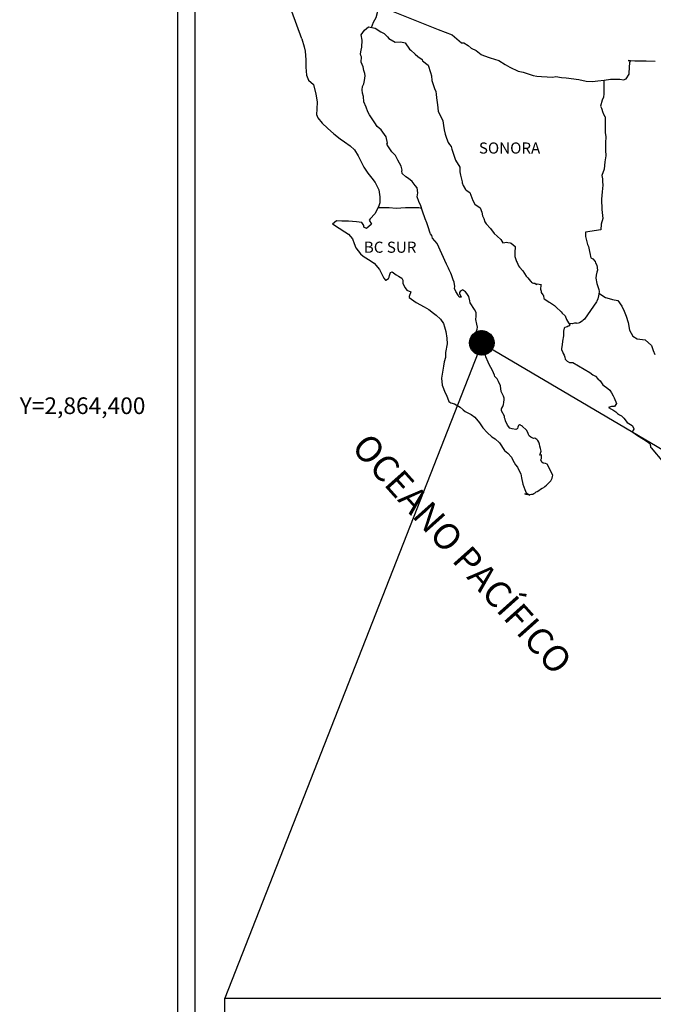
# Model space of a CAD drawing. Extents: x 465773 to 468173, y 2862846 to 2864646.
# Drawn here: x 467716 to 467852, y 2864271 to 2864484 of the extents above; entities that cross this region are included whole.
import ezdxf
from ezdxf.enums import TextEntityAlignment as Align

# ---------------------------------------------------------------- set-up
doc = ezdxf.new("R2010")
doc.units = 0
doc.header["$LTSCALE"] = 40
doc.layers.add('CVL_RET_TX', color=2, linetype='Continuous')
doc.layers.add('Lomo', color=7, linetype='Continuous')
doc.styles.add('MONOTXT4', font='monotxt4.shx')
doc.styles.add('ROMANS', font='romans.shx', dxfattribs={"height": 2})
picture_1 = doc.add_image_def('image1.jpg', size_in_pixel=(1183, 682))

msp = doc.modelspace()

# ---------------------------------------------------------------- hatches: boundary and pattern name
at = {"layer": 'Lomo'}
h = msp.add_hatch(dxfattribs=at)
h.set_pattern_fill('ANSI31', scale=0.8, style=0)
h.set_pattern_definition([(45, (86643.52333, 1035404.46421), (-0.0707106781187, 0.0707106781187), [])])
edge = h.paths.add_edge_path()
edge.add_arc((467815.29, 2864413.77), 2.65, 0, 360)

# ---------------------------------------------------------------- linework, layer by layer
at = {"layer": 'Lomo', "color": 7}
for p, q in [((467749.64, 2862941.85, -11.67), (467749.64, 2864539.48, -11.67)), ((467753.44, 2864104.9, -11.67), (467753.44, 2864521.5, -11.67))]:
    msp.add_line(p, q, dxfattribs=at)
at = {"layer": 'Lomo', "color": 5, "linetype": 'Continuous'}
for p, q in [((467790, 2864481.27, -11.67), (467790.83, 2864482.01, -11.67)), ((467790.83, 2864482.01, -11.67), (467792.25, 2864481.72, -11.67)), ((467792.25, 2864481.72, -11.67), (467793.48, 2864480.93, -11.67)), ((467776.47, 2864479.38, -11.67), (467776.97, 2864477.66, -11.67)), ((467789.22, 2864480.24, -11.67), (467790, 2864481.27, -11.67)), ((467789.46, 2864479.15, -11.67), (467789.22, 2864480.24, -11.67)), ((467793.48, 2864480.93, -11.67), (467794.21, 2864480.54, -11.67)), ((467794.21, 2864480.54, -11.67), (467794.95, 2864479.85, -11.67)), ((467794.95, 2864479.85, -11.67), (467795.24, 2864479.51, -11.67)), ((467795.24, 2864479.51, -11.67), (467796.57, 2864478.71, -11.67)), ((467776.97, 2864477.66, -11.67), (467777.17, 2864476.72, -11.67)), ((467789.22, 2864476.98, -11.67), (467789.42, 2864477.62, -11.67)), ((467789.42, 2864477.62, -11.67), (467789.46, 2864479.15, -11.67)), ((467796.57, 2864478.71, -11.67), (467797.79, 2864478.77, -11.67)), ((467797.79, 2864478.77, -11.67), (467798.77, 2864478.52, -11.67)), ((467798.77, 2864478.52, -11.67), (467799.7, 2864477.19, -11.67)), ((467799.7, 2864477.19, -11.67), (467799.95, 2864476.94, -11.67)), ((467777.17, 2864476.72, -11.67), (467777.27, 2864474.85, -11.67)), ((467789.12, 2864476.19, -11.67), (467789.22, 2864476.98, -11.67)), ((467789.17, 2864475.8, -11.67), (467789.12, 2864476.19, -11.67)), ((467789.32, 2864475.5, -11.67), (467789.17, 2864475.8, -11.67)), ((467789.27, 2864474.36, -11.67), (467789.32, 2864475.5, -11.67)), ((467789.32, 2864475.5, -11.67), (467789.32, 2864475.5, -11.67)), ((467799.95, 2864476.94, -11.67), (467800.93, 2864476.1, -11.67)), ((467800.93, 2864476.1, -11.67), (467801.47, 2864475.56, -11.67)), ((467801.47, 2864475.56, -11.67), (467802.4, 2864474.92, -11.67)), ((467777.27, 2864474.85, -11.67), (467777.27, 2864473.27, -11.67)), ((467777.27, 2864473.27, -11.67), (467777.47, 2864471.54, -11.67)), ((467789.71, 2864473.33, -11.67), (467789.27, 2864474.36, -11.67)), ((467789.81, 2864472.58, -11.67), (467789.71, 2864473.33, -11.67)), ((467802.4, 2864474.92, -11.67), (467802.5, 2864474.67, -11.67)), ((467802.5, 2864474.67, -11.67), (467803.72, 2864473.69, -11.67)), ((467803.72, 2864473.69, -11.67), (467804.22, 2864472.16, -11.67)), ((467777.47, 2864471.54, -11.67), (467777.91, 2864470.5, -11.67)), ((467790.06, 2864471.9, -11.67), (467789.81, 2864472.58, -11.67)), ((467789.96, 2864470.41, -11.67), (467790.11, 2864471.4, -11.67)), ((467790.11, 2864471.4, -11.67), (467790.06, 2864471.9, -11.67)), ((467804.22, 2864472.16, -11.67), (467804.42, 2864471.41, -11.67)), ((467804.42, 2864471.41, -11.67), (467804.52, 2864470.38, -11.67)), ((467777.91, 2864470.5, -11.67), (467778.99, 2864469.51, -11.67)), ((467778.99, 2864469.51, -11.67), (467779.43, 2864467.44, -11.67)), ((467789.48, 2864468.39, -11.67), (467789.57, 2864469.13, -11.67)), ((467789.57, 2864469.13, -11.67), (467789.77, 2864469.53, -11.67)), ((467789.77, 2864469.53, -11.67), (467789.82, 2864469.67, -11.67)), ((467789.82, 2864469.67, -11.67), (467789.96, 2864470.41, -11.67)), ((467804.52, 2864470.38, -11.67), (467805.1, 2864468.71, -11.67)), ((467805.1, 2864468.71, -11.67), (467805.35, 2864468.06, -11.67)), ((467779.43, 2864467.44, -11.67), (467779.73, 2864465.82, -11.67)), ((467789.53, 2864467.7, -11.67), (467789.48, 2864468.39, -11.67)), ((467789.77, 2864466.97, -11.67), (467789.53, 2864467.7, -11.67)), ((467789.82, 2864465.78, -11.67), (467789.77, 2864466.97, -11.67)), ((467805.35, 2864468.06, -11.67), (467805.44, 2864467.47, -11.67)), ((467805.44, 2864467.47, -11.67), (467805.55, 2864466.68, -11.67)), ((467805.55, 2864466.68, -11.67), (467805.75, 2864465.15, -11.67)), ((467779.73, 2864465.82, -11.67), (467779.68, 2864464.24, -11.67)), ((467790.31, 2864464.64, -11.67), (467789.82, 2864465.78, -11.67)), ((467790.66, 2864463.65, -11.67), (467790.31, 2864464.64, -11.67)), ((467805.75, 2864465.15, -11.67), (467805.89, 2864463.77, -11.67)), ((467779.68, 2864464.24, -11.67), (467779.63, 2864463.1, -11.67)), ((467779.63, 2864463.1, -11.67), (467779.88, 2864462.36, -11.67)), ((467779.88, 2864462.36, -11.67), (467780.86, 2864461.18, -11.67)), ((467791.05, 2864462.97, -11.67), (467790.66, 2864463.65, -11.67)), ((467792.18, 2864461.29, -11.67), (467791.05, 2864462.97, -11.67)), ((467805.89, 2864463.77, -11.67), (467806.24, 2864462.98, -11.67)), ((467806.24, 2864462.98, -11.67), (467806.53, 2864462.49, -11.67)), ((467806.53, 2864462.49, -11.67), (467806.88, 2864461.7, -11.67)), ((467780.86, 2864461.18, -11.67), (467781.99, 2864460.09, -11.67)), ((467792.67, 2864460.45, -11.67), (467792.18, 2864461.29, -11.67)), ((467793.6, 2864459.76, -11.67), (467792.67, 2864460.45, -11.67)), ((467806.88, 2864461.7, -11.67), (467807.03, 2864460.66, -11.67)), ((467807.03, 2864460.66, -11.67), (467807.18, 2864459.78, -11.67)), ((467781.99, 2864460.09, -11.67), (467783.32, 2864458.86, -11.67)), ((467783.32, 2864458.86, -11.67), (467784.69, 2864457.83, -11.67)), ((467794.64, 2864458.23, -11.67), (467793.6, 2864459.76, -11.67)), ((467794.93, 2864456.85, -11.67), (467794.64, 2864458.23, -11.67)), ((467807.18, 2864459.78, -11.67), (467807.37, 2864458.79, -11.67)), ((467807.37, 2864458.79, -11.67), (467807.67, 2864457.95, -11.67)), ((467784.69, 2864457.83, -11.67), (467785.67, 2864457.19, -11.67)), ((467785.67, 2864457.19, -11.67), (467786.9, 2864456.3, -11.67)), ((467786.9, 2864456.3, -11.67), (467787.78, 2864455.41, -11.67)), ((467794.78, 2864456.7, -11.67), (467794.93, 2864456.85, -11.67)), ((467795.13, 2864456.06, -11.67), (467794.78, 2864456.7, -11.67)), ((467795.87, 2864455.02, -11.67), (467795.13, 2864456.06, -11.67)), ((467807.67, 2864457.95, -11.67), (467808.06, 2864457.01, -11.67)), ((467808.06, 2864457.01, -11.67), (467808.31, 2864456.57, -11.67)), ((467808.31, 2864456.57, -11.67), (467808.65, 2864456.13, -11.67)), ((467808.65, 2864456.13, -11.67), (467808.85, 2864455.58, -11.67)), ((467787.78, 2864455.41, -11.67), (467788.62, 2864454.13, -11.67)), ((467788.62, 2864454.13, -11.67), (467789.11, 2864453.14, -11.67)), ((467796.65, 2864454.24, -11.67), (467795.87, 2864455.02, -11.67)), ((467797.19, 2864453.2, -11.67), (467796.65, 2864454.24, -11.67)), ((467808.85, 2864455.58, -11.67), (467809.14, 2864454.74, -11.67)), ((467809.14, 2864454.74, -11.67), (467809.34, 2864454.1, -11.67)), ((467809.34, 2864454.1, -11.67), (467809.59, 2864453.22, -11.67)), ((467789.11, 2864453.14, -11.67), (467789.8, 2864451.71, -11.67)), ((467789.8, 2864451.71, -11.67), (467790.68, 2864450.43, -11.67)), ((467797.88, 2864451.92, -11.67), (467797.19, 2864453.2, -11.67)), ((467798.07, 2864451.03, -11.67), (467797.88, 2864451.92, -11.67)), ((467809.59, 2864453.22, -11.67), (467810.57, 2864451.73, -11.67)), ((467810.57, 2864451.73, -11.67), (467810.57, 2864450.7, -11.67)), ((467790.68, 2864450.43, -11.67), (467791.56, 2864449.3, -11.67)), ((467798.03, 2864450.88, -11.67), (467798.07, 2864451.03, -11.67)), ((467798.08, 2864450.34, -11.67), (467798.03, 2864450.88, -11.67)), ((467798.91, 2864449.6, -11.67), (467798.08, 2864450.34, -11.67)), ((467799.5, 2864449.25, -11.67), (467798.91, 2864449.6, -11.67)), ((467810.57, 2864450.7, -11.67), (467810.67, 2864450, -11.67)), ((467810.67, 2864450, -11.67), (467811.06, 2864448.53, -11.67)), ((467791.56, 2864449.3, -11.67), (467792.3, 2864448.36, -11.67)), ((467792.3, 2864448.36, -11.67), (467793.03, 2864446.78, -11.67)), ((467800.24, 2864448.57, -11.67), (467799.5, 2864449.25, -11.67)), ((467800.92, 2864447.77, -11.67), (467800.24, 2864448.57, -11.67)), ((467801.32, 2864447.24, -11.67), (467800.92, 2864447.77, -11.67)), ((467811.06, 2864448.53, -11.67), (467811.06, 2864448.33, -11.67)), ((467811.06, 2864448.33, -11.67), (467811.26, 2864447.74, -11.67)), ((467811.26, 2864447.74, -11.67), (467811.8, 2864446.9, -11.67)), ((467793.03, 2864446.78, -11.67), (467793.28, 2864445.3, -11.67)), ((467793.28, 2864445.3, -11.67), (467793.29, 2864443.97, -11.67)), ((467801.46, 2864446.15, -11.67), (467801.32, 2864447.24, -11.67)), ((467801.37, 2864445.26, -11.67), (467801.46, 2864446.15, -11.67)), ((467801.71, 2864444.27, -11.67), (467801.37, 2864445.26, -11.67)), ((467811.8, 2864446.9, -11.67), (467811.9, 2864446.75, -11.67)), ((467811.9, 2864446.75, -11.67), (467812.69, 2864446.26, -11.67)), ((467812.69, 2864446.26, -11.67), (467813.33, 2864444.53, -11.67)), ((467793.09, 2864443.32, -11.67), (467792.7, 2864442.59, -11.67)), ((467793.29, 2864443.97, -11.67), (467793.09, 2864443.32, -11.67)), ((467802.15, 2864443.34, -11.67), (467801.71, 2864444.27, -11.67)), ((467802.5, 2864442.2, -11.67), (467802.15, 2864443.34, -11.67)), ((467813.33, 2864444.53, -11.67), (467813.76, 2864443.74, -11.67)), ((467813.76, 2864443.74, -11.67), (467814.95, 2864442.91, -11.67)), ((467792.21, 2864441.65, -11.67), (467791.18, 2864440.51, -11.67)), ((467792.7, 2864442.59, -11.67), (467792.21, 2864441.65, -11.67)), ((467803.09, 2864440.52, -11.67), (467802.5, 2864442.2, -11.67)), ((467814.95, 2864442.91, -11.67), (467815.29, 2864441.97, -11.67)), ((467815.29, 2864441.97, -11.67), (467815.44, 2864441.17, -11.67)), ((467815.44, 2864441.17, -11.67), (467815.73, 2864440.64, -11.67)), ((467783.93, 2864440.11, -11.67), (467783.05, 2864439.42, -11.67)), ((467783.05, 2864439.42, -11.67), (467783.3, 2864439.32, -11.67)), ((467783.3, 2864439.32, -11.67), (467784.47, 2864438.53, -11.67)), ((467785.06, 2864440.01, -11.67), (467783.93, 2864440.11, -11.67)), ((467786.48, 2864440.07, -11.67), (467785.06, 2864440.01, -11.67)), ((467788.25, 2864439.87, -11.67), (467786.48, 2864440.07, -11.67)), ((467789.37, 2864439.77, -11.67), (467788.25, 2864439.87, -11.67)), ((467789.81, 2864439.13, -11.67), (467789.37, 2864439.77, -11.67)), ((467789.86, 2864438.73, -11.67), (467789.81, 2864439.13, -11.67)), ((467791.48, 2864439.43, -11.67), (467790.41, 2864438.44, -11.67)), ((467791.18, 2864440.51, -11.67), (467790.99, 2864440.27, -11.67)), ((467790.99, 2864440.27, -11.67), (467791.48, 2864439.43, -11.67)), ((467803.44, 2864439.69, -11.67), (467803.09, 2864440.52, -11.67)), ((467803.73, 2864438.85, -11.67), (467803.44, 2864439.69, -11.67)), ((467804.17, 2864437.46, -11.67), (467803.73, 2864438.85, -11.67)), ((467815.73, 2864440.64, -11.67), (467815.97, 2864439.9, -11.67)), ((467815.97, 2864439.9, -11.67), (467816.22, 2864439.5, -11.67)), ((467816.22, 2864439.5, -11.67), (467817.16, 2864438.47, -11.67)), ((467784.47, 2864438.53, -11.67), (467785.7, 2864437.74, -11.67)), ((467785.7, 2864437.74, -11.67), (467786.53, 2864437.25, -11.67)), ((467786.53, 2864437.25, -11.67), (467787.37, 2864436.26, -11.67)), ((467790.41, 2864438.44, -11.67), (467789.86, 2864438.73, -11.67)), ((467804.22, 2864437.32, -11.67), (467804.17, 2864437.46, -11.67)), ((467804.52, 2864436.97, -11.67), (467804.22, 2864437.32, -11.67)), ((467804.67, 2864436.38, -11.67), (467804.52, 2864436.97, -11.67)), ((467817.16, 2864438.47, -11.67), (467817.94, 2864437.38, -11.67)), ((467817.94, 2864437.38, -11.67), (467818.58, 2864436.79, -11.67)), ((467818.58, 2864436.79, -11.67), (467819.42, 2864436.05, -11.67)), ((467787.37, 2864436.26, -11.67), (467787.76, 2864435.23, -11.67)), ((467787.76, 2864435.23, -11.67), (467788.11, 2864434.29, -11.67)), ((467805.69, 2864435.25, -11.67), (467804.67, 2864436.38, -11.67)), ((467807.71, 2864430.76, -11.67), (467805.69, 2864435.25, -11.67)), ((467819.42, 2864436.05, -11.67), (467819.81, 2864435.36, -11.67)), ((467819.81, 2864435.36, -11.67), (467820.25, 2864435.46, -11.67)), ((467820.25, 2864435.46, -11.67), (467820.54, 2864435.51, -11.67)), ((467820.54, 2864435.51, -11.67), (467820.89, 2864435.46, -11.67)), ((467820.89, 2864435.46, -11.67), (467821.42, 2864435.36, -11.67)), ((467821.42, 2864435.36, -11.67), (467821.67, 2864435.31, -11.67)), ((467821.67, 2864435.31, -11.67), (467822.5, 2864434.58, -11.67)), ((467788.11, 2864434.29, -11.67), (467789.09, 2864432.96, -11.67)), ((467789.09, 2864432.96, -11.67), (467789.67, 2864432.51, -11.67)), ((467789.67, 2864432.51, -11.67), (467790.8, 2864431.78, -11.67)), ((467822.5, 2864434.58, -11.67), (467822.45, 2864433.24, -11.67)), ((467822.45, 2864433.24, -11.67), (467822.45, 2864432.45, -11.67)), ((467790.8, 2864431.78, -11.67), (467792.08, 2864430.94, -11.67)), ((467792.08, 2864430.94, -11.67), (467793.21, 2864429.61, -11.67)), ((467807.86, 2864430.31, -11.67), (467807.71, 2864430.76, -11.67)), ((467822.45, 2864432.45, -11.67), (467822.8, 2864431.36, -11.67)), ((467822.8, 2864431.36, -11.67), (467822.95, 2864431.11, -11.67)), ((467822.95, 2864431.11, -11.67), (467823.25, 2864430.43, -11.67)), ((467823.25, 2864430.43, -11.67), (467823.44, 2864430.08, -11.67)), ((467793.21, 2864429.61, -11.67), (467793.8, 2864428.47, -11.67)), ((467793.8, 2864428.47, -11.67), (467794.14, 2864427.73, -11.67)), ((467795.27, 2864427.94, -11.67), (467795.36, 2864428.33, -11.67)), ((467795.36, 2864428.33, -11.67), (467795.56, 2864428.97, -11.67)), ((467795.56, 2864428.97, -11.67), (467795.96, 2864429.12, -11.67)), ((467795.96, 2864429.12, -11.67), (467796.79, 2864428.48, -11.67)), ((467796.79, 2864428.48, -11.67), (467797.28, 2864428.18, -11.67)), ((467808.11, 2864429.92, -11.67), (467807.86, 2864430.31, -11.67)), ((467808.25, 2864429.53, -11.67), (467808.11, 2864429.92, -11.67)), ((467808.6, 2864428.84, -11.67), (467808.25, 2864429.53, -11.67)), ((467808.74, 2864428.49, -11.67), (467808.6, 2864428.84, -11.67)), ((467809.13, 2864427.4, -11.67), (467808.74, 2864428.49, -11.67)), ((467823.44, 2864430.08, -11.67), (467824.17, 2864429.29, -11.67)), ((467824.17, 2864429.29, -11.67), (467824.91, 2864428.16, -11.67)), ((467794.14, 2864427.73, -11.67), (467794.48, 2864427.29, -11.67)), ((467794.48, 2864427.29, -11.67), (467794.54, 2864427.29, -11.67)), ((467794.54, 2864427.29, -11.67), (467795.12, 2864427.69, -11.67)), ((467795.12, 2864427.69, -11.67), (467795.27, 2864427.94, -11.67)), ((467797.28, 2864428.18, -11.67), (467798.01, 2864427.74, -11.67)), ((467798.01, 2864427.74, -11.67), (467798.26, 2864427.34, -11.67)), ((467798.26, 2864427.34, -11.67), (467798.26, 2864426.56, -11.67)), ((467798.26, 2864426.56, -11.67), (467798.75, 2864425.62, -11.67)), ((467809.34, 2864426.86, -11.67), (467809.13, 2864427.4, -11.67)), ((467809.48, 2864425.97, -11.67), (467809.34, 2864426.86, -11.67)), ((467824.91, 2864428.16, -11.67), (467825.21, 2864427.81, -11.67)), ((467825.21, 2864427.81, -11.67), (467825.8, 2864427.12, -11.67)), ((467825.8, 2864427.12, -11.67), (467825.94, 2864427.03, -11.67)), ((467825.94, 2864427.03, -11.67), (467825.94, 2864426.97, -11.67)), ((467825.94, 2864426.97, -11.67), (467826.04, 2864426.88, -11.67)), ((467826.04, 2864426.88, -11.67), (467826.28, 2864426.73, -11.67)), ((467826.28, 2864426.73, -11.67), (467826.43, 2864426.68, -11.67)), ((467826.43, 2864426.68, -11.67), (467826.73, 2864426.63, -11.67)), ((467826.73, 2864426.63, -11.67), (467827.02, 2864426.44, -11.67)), ((467827.07, 2864426.44, -11.67), (467827.02, 2864426.34, -11.67)), ((467827.02, 2864426.44, -11.67), (467827.07, 2864426.44, -11.67)), ((467827.02, 2864426.34, -11.67), (467827.07, 2864426.38, -11.67)), ((467827.07, 2864426.38, -11.67), (467827.22, 2864426.54, -11.67)), ((467827.22, 2864426.54, -11.67), (467828.15, 2864426.38, -11.67)), ((467828.05, 2864426.19, -11.67), (467828, 2864425.35, -11.67)), ((467828.15, 2864426.38, -11.67), (467828.05, 2864426.19, -11.67)), ((467798.75, 2864425.62, -11.67), (467799.14, 2864425.13, -11.67)), ((467799.14, 2864425.13, -11.67), (467799.97, 2864424.78, -11.67)), ((467799.97, 2864424.78, -11.67), (467799.58, 2864423.79, -11.67)), ((467809.43, 2864425.48, -11.67), (467809.48, 2864425.97, -11.67)), ((467809.68, 2864424.84, -11.67), (467809.43, 2864425.48, -11.67)), ((467810.22, 2864424.05, -11.67), (467809.68, 2864424.84, -11.67)), ((467810.32, 2864423.76, -11.67), (467810.22, 2864424.05, -11.67)), ((467810.66, 2864424.88, -11.67), (467810.46, 2864424.64, -11.67)), ((467810.46, 2864424.64, -11.67), (467810.46, 2864424.44, -11.67)), ((467810.46, 2864424.44, -11.67), (467810.81, 2864423.66, -11.67)), ((467810.81, 2864424.99, -11.67), (467810.66, 2864424.88, -11.67)), ((467810.9, 2864425.09, -11.67), (467810.81, 2864424.99, -11.67)), ((467811.05, 2864425.13, -11.67), (467810.9, 2864425.09, -11.67)), ((467811.15, 2864425.19, -11.67), (467811.05, 2864425.13, -11.67)), ((467811.79, 2864424.79, -11.67), (467811.15, 2864425.19, -11.67)), ((467812.03, 2864424.45, -11.67), (467811.79, 2864424.79, -11.67)), ((467812.47, 2864423.8, -11.67), (467812.03, 2864424.45, -11.67)), ((467828, 2864425.35, -11.67), (467828.1, 2864424.91, -11.67)), ((467828.1, 2864424.91, -11.67), (467828.15, 2864424.61, -11.67)), ((467828.15, 2864424.61, -11.67), (467828.49, 2864424.17, -11.67)), ((467828.15, 2864424.61, -11.67), (467828.15, 2864424.61, -11.67)), ((467828.49, 2864424.17, -11.67), (467828.54, 2864424.12, -11.67)), ((467828.54, 2864424.12, -11.67), (467828.6, 2864423.92, -11.67)), ((467799.58, 2864423.79, -11.67), (467799.64, 2864423.59, -11.67)), ((467799.64, 2864423.59, -11.67), (467801.16, 2864422.46, -11.67)), ((467801.16, 2864422.46, -11.67), (467802.82, 2864421.58, -11.67)), ((467810.42, 2864423.66, -11.67), (467810.32, 2864423.76, -11.67)), ((467810.66, 2864423.61, -11.67), (467810.42, 2864423.66, -11.67)), ((467810.81, 2864423.66, -11.67), (467810.66, 2864423.61, -11.67)), ((467810.66, 2864423.61, -11.67), (467810.66, 2864423.61, -11.67)), ((467812.72, 2864422.87, -11.67), (467812.47, 2864423.8, -11.67)), ((467812.82, 2864422.43, -11.67), (467812.72, 2864422.87, -11.67)), ((467813.75, 2864420.99, -11.67), (467812.82, 2864422.43, -11.67)), ((467828.6, 2864423.92, -11.67), (467828.69, 2864423.38, -11.67)), ((467828.69, 2864423.38, -11.67), (467828.89, 2864423.23, -11.67)), ((467828.89, 2864423.23, -11.67), (467829.87, 2864422.54, -11.67)), ((467829.87, 2864422.54, -11.67), (467830.16, 2864422.44, -11.67)), ((467830.16, 2864422.44, -11.67), (467830.99, 2864421.85, -11.67)), ((467830.99, 2864421.85, -11.67), (467831.39, 2864421.5, -11.67)), ((467802.82, 2864421.58, -11.67), (467803.85, 2864420.98, -11.67)), ((467803.85, 2864420.98, -11.67), (467804.88, 2864420.19, -11.67)), ((467804.88, 2864420.19, -11.67), (467805.42, 2864419.75, -11.67)), ((467805.42, 2864419.75, -11.67), (467806.36, 2864418.86, -11.67)), ((467814.05, 2864420.35, -11.67), (467813.75, 2864420.99, -11.67)), ((467814.05, 2864419.52, -11.67), (467814.05, 2864420.35, -11.67)), ((467831.39, 2864421.5, -11.67), (467832.42, 2864420.47, -11.67)), ((467832.42, 2864420.47, -11.67), (467832.67, 2864420.17, -11.67)), ((467832.67, 2864420.17, -11.67), (467833.31, 2864419.58, -11.67)), ((467806.36, 2864418.86, -11.67), (467807, 2864417.98, -11.67)), ((467807, 2864417.98, -11.67), (467807.24, 2864417.24, -11.67)), ((467814, 2864418.82, -11.67), (467814.05, 2864419.52, -11.67)), ((467814.25, 2864417.84, -11.67), (467814, 2864418.82, -11.67)), ((467814.34, 2864417.19, -11.67), (467814.25, 2864417.84, -11.67)), ((467833.31, 2864419.58, -11.67), (467833.6, 2864418.84, -11.67)), ((467833.6, 2864418.84, -11.67), (467834.04, 2864418.1, -11.67)), ((467834.04, 2864418.1, -11.67), (467834.33, 2864417.66, -11.67)), ((467834.33, 2864417.66, -11.67), (467834.33, 2864417.56, -11.67)), ((467807.24, 2864417.24, -11.67), (467807.53, 2864416.25, -11.67)), ((467807.53, 2864416.25, -11.67), (467807.74, 2864414.77, -11.67)), ((467814.15, 2864416.3, -11.67), (467814.29, 2864416.7, -11.67)), ((467814.25, 2864415.67, -11.67), (467814.15, 2864416.3, -11.67)), ((467814.3, 2864415.02, -11.67), (467814.25, 2864415.67, -11.67)), ((467814.29, 2864416.7, -11.67), (467814.34, 2864417.19, -11.67)), ((467832.96, 2864416.28, -11.67), (467832.92, 2864415.29, -11.67)), ((467833.06, 2864416.97, -11.67), (467832.96, 2864416.28, -11.67)), ((467833.26, 2864417.12, -11.67), (467833.06, 2864416.97, -11.67)), ((467833.7, 2864417.21, -11.67), (467833.26, 2864417.12, -11.67)), ((467833.94, 2864417.37, -11.67), (467833.7, 2864417.21, -11.67)), ((467834.09, 2864417.37, -11.67), (467833.94, 2864417.37, -11.67)), ((467834.33, 2864417.56, -11.67), (467834.09, 2864417.37, -11.67)), ((467807.83, 2864413.53, -11.67), (467807.49, 2864411.71, -11.67)), ((467807.74, 2864414.77, -11.67), (467807.83, 2864413.53, -11.67)), ((467814.54, 2864414.04, -11.67), (467814.3, 2864415.02, -11.67)), ((467814.75, 2864413.1, -11.67), (467814.54, 2864414.04, -11.67)), ((467832.72, 2864414.15, -11.67), (467832.67, 2864413.31, -11.67)), ((467832.92, 2864415.29, -11.67), (467832.72, 2864414.15, -11.67)), ((467807.49, 2864411.71, -11.67), (467807.45, 2864410.63, -11.67)), ((467815.03, 2864412.61, -11.67), (467814.75, 2864413.1, -11.67)), ((467815.43, 2864412.31, -11.67), (467815.03, 2864412.61, -11.67)), ((467816.02, 2864411.47, -11.67), (467815.43, 2864412.31, -11.67)), ((467816.17, 2864410.73, -11.67), (467816.02, 2864411.47, -11.67)), ((467832.67, 2864413.31, -11.67), (467832.48, 2864412.57, -11.67)), ((467832.48, 2864412.57, -11.67), (467832.53, 2864412.37, -11.67)), ((467832.53, 2864412.37, -11.67), (467832.77, 2864411.69, -11.67)), ((467832.77, 2864411.69, -11.67), (467832.88, 2864411.49, -11.67)), ((467832.88, 2864411.49, -11.67), (467833.07, 2864411.14, -11.67)), ((467807.2, 2864409.68, -11.67), (467807.06, 2864408.75, -11.67)), ((467807.45, 2864410.63, -11.67), (467807.2, 2864409.68, -11.67)), ((467816.66, 2864409.6, -11.67), (467816.17, 2864410.73, -11.67)), ((467816.96, 2864408.95, -11.67), (467816.66, 2864409.6, -11.67)), ((467833.07, 2864411.14, -11.67), (467833.22, 2864410.7, -11.67)), ((467833.22, 2864410.7, -11.67), (467833.32, 2864410.26, -11.67)), ((467833.32, 2864410.26, -11.67), (467833.71, 2864409.81, -11.67)), ((467833.71, 2864409.81, -11.67), (467834.25, 2864409.56, -11.67)), ((467834.25, 2864409.56, -11.67), (467834.93, 2864409.56, -11.67)), ((467834.93, 2864409.56, -11.67), (467838.61, 2864407.4, -11.67)), ((467807.06, 2864408.75, -11.67), (467806.57, 2864406.13, -11.67)), ((467817.54, 2864407.92, -11.67), (467816.96, 2864408.95, -11.67)), ((467817.79, 2864407.28, -11.67), (467817.54, 2864407.92, -11.67)), ((467818.04, 2864406.79, -11.67), (467817.79, 2864407.28, -11.67)), ((467838.61, 2864407.4, -11.67), (467839.3, 2864406.9, -11.67)), ((467806.57, 2864406.13, -11.67), (467806.72, 2864404.65, -11.67)), ((467818.13, 2864406.54, -11.67), (467818.04, 2864406.79, -11.67)), ((467818.23, 2864406.39, -11.67), (467818.13, 2864406.54, -11.67)), ((467818.58, 2864406, -11.67), (467818.23, 2864406.39, -11.67)), ((467818.23, 2864406.39, -11.67), (467818.23, 2864406.39, -11.67)), ((467818.87, 2864405.45, -11.67), (467818.58, 2864406, -11.67)), ((467819.31, 2864404.47, -11.67), (467818.87, 2864405.45, -11.67)), ((467839.3, 2864406.9, -11.67), (467839.88, 2864406.56, -11.67)), ((467839.88, 2864406.56, -11.67), (467840.33, 2864405.97, -11.67)), ((467840.33, 2864405.97, -11.67), (467840.82, 2864405.58, -11.67)), ((467840.82, 2864405.58, -11.67), (467841.46, 2864404.74, -11.67)), ((467806.72, 2864404.65, -11.67), (467807.41, 2864402.98, -11.67)), ((467807.41, 2864402.98, -11.67), (467807.7, 2864402.48, -11.67)), ((467819.46, 2864403.29, -11.67), (467819.31, 2864404.47, -11.67)), ((467820, 2864402.25, -11.67), (467819.46, 2864403.29, -11.67)), ((467841.46, 2864404.74, -11.67), (467842.49, 2864403.95, -11.67)), ((467842.49, 2864403.95, -11.67), (467842.93, 2864403.56, -11.67)), ((467842.93, 2864403.56, -11.67), (467843.28, 2864403.01, -11.67)), ((467843.28, 2864403.01, -11.67), (467843.67, 2864402.32, -11.67)), ((467807.7, 2864402.48, -11.67), (467808.15, 2864401.1, -11.67)), ((467808.15, 2864401.1, -11.67), (467808.59, 2864400.85, -11.67)), ((467808.59, 2864400.85, -11.67), (467809.38, 2864400.61, -11.67)), ((467809.38, 2864400.61, -11.67), (467810.65, 2864399.87, -11.67)), ((467820.1, 2864401.86, -11.67), (467820, 2864402.25, -11.67)), ((467820.01, 2864400.47, -11.67), (467820.05, 2864400.91, -11.67)), ((467820.05, 2864400.91, -11.67), (467820.1, 2864401.55, -11.67)), ((467820.1, 2864401.55, -11.67), (467820.1, 2864401.86, -11.67)), ((467843.67, 2864402.32, -11.67), (467843.86, 2864401.88, -11.67)), ((467843.86, 2864401.88, -11.67), (467844.35, 2864400.69, -11.67)), ((467844.35, 2864400.69, -11.67), (467843.92, 2864400.05, -11.67)), ((467844.35, 2864400.69, -11.67), (467844.35, 2864400.69, -11.67)), ((467810.65, 2864399.87, -11.67), (467811.24, 2864399.28, -11.67)), ((467811.24, 2864399.28, -11.67), (467811.68, 2864398.93, -11.67)), ((467811.68, 2864398.93, -11.67), (467812.17, 2864398.74, -11.67)), ((467812.17, 2864398.74, -11.67), (467813, 2864398.29, -11.67)), ((467812.17, 2864398.74, -11.67), (467812.17, 2864398.74, -11.67)), ((467819.52, 2864399.53, -11.67), (467819.56, 2864399.58, -11.67)), ((467819.52, 2864399.09, -11.67), (467819.52, 2864399.53, -11.67)), ((467820.2, 2864397.96, -11.67), (467819.52, 2864399.09, -11.67)), ((467819.56, 2864399.58, -11.67), (467819.61, 2864399.68, -11.67)), ((467819.61, 2864399.68, -11.67), (467819.86, 2864400.03, -11.67)), ((467819.86, 2864400.03, -11.67), (467820.01, 2864400.47, -11.67)), ((467843.33, 2864400.05, -11.67), (467842.69, 2864399.85, -11.67)), ((467842.69, 2864399.85, -11.67), (467843.28, 2864399.46, -11.67)), ((467843.28, 2864399.46, -11.67), (467843.62, 2864399.31, -11.67)), ((467843.62, 2864400.05, -11.67), (467843.33, 2864400.05, -11.67)), ((467843.82, 2864400.05, -11.67), (467843.62, 2864400.05, -11.67)), ((467843.62, 2864399.31, -11.67), (467844.21, 2864398.87, -11.67)), ((467843.92, 2864400.05, -11.67), (467843.82, 2864400.05, -11.67)), ((467844.21, 2864398.87, -11.67), (467844.6, 2864398.52, -11.67)), ((467844.6, 2864398.52, -11.67), (467845.05, 2864398.23, -11.67)), ((467813, 2864398.29, -11.67), (467813.78, 2864397.7, -11.67)), ((467813.78, 2864397.7, -11.67), (467814.77, 2864396.52, -11.67)), ((467814.77, 2864396.52, -11.67), (467815.55, 2864395.43, -11.67)), ((467820.2, 2864397.61, -11.67), (467820.2, 2864397.96, -11.67)), ((467820.36, 2864397.31, -11.67), (467820.2, 2864397.61, -11.67)), ((467820.45, 2864396.92, -11.67), (467820.36, 2864397.31, -11.67)), ((467820.85, 2864396.03, -11.67), (467820.45, 2864396.92, -11.67)), ((467845.05, 2864398.23, -11.67), (467845.44, 2864398.03, -11.67)), ((467845.44, 2864398.03, -11.67), (467845.98, 2864397.49, -11.67)), ((467845.98, 2864397.49, -11.67), (467846.67, 2864396.6, -11.67)), ((467846.67, 2864396.6, -11.67), (467847.74, 2864395.91, -11.67)), ((467815.55, 2864395.43, -11.67), (467816.44, 2864394.44, -11.67)), ((467816.44, 2864394.44, -11.67), (467817.47, 2864393.46, -11.67)), ((467821.38, 2864395.34, -11.67), (467820.85, 2864396.03, -11.67)), ((467821.83, 2864395.24, -11.67), (467821.38, 2864395.34, -11.67)), ((467822.66, 2864395.1, -11.67), (467821.83, 2864395.24, -11.67)), ((467822.95, 2864395.24, -11.67), (467822.66, 2864395.1, -11.67)), ((467823, 2864395.29, -11.67), (467822.95, 2864395.24, -11.67)), ((467823.1, 2864395.54, -11.67), (467823, 2864395.29, -11.67)), ((467823.2, 2864395.94, -11.67), (467823.1, 2864395.54, -11.67)), ((467823.35, 2864396.04, -11.67), (467823.2, 2864395.94, -11.67)), ((467823.44, 2864396.04, -11.67), (467823.35, 2864396.04, -11.67)), ((467823.69, 2864395.98, -11.67), (467823.44, 2864396.04, -11.67)), ((467823.74, 2864395.94, -11.67), (467823.69, 2864395.98, -11.67)), ((467823.99, 2864395.83, -11.67), (467823.74, 2864395.94, -11.67)), ((467824.03, 2864395.79, -11.67), (467823.99, 2864395.83, -11.67)), ((467824.96, 2864394.95, -11.67), (467824.03, 2864395.79, -11.67)), ((467825.21, 2864394.41, -11.67), (467824.96, 2864394.95, -11.67)), ((467825.36, 2864394.01, -11.67), (467825.21, 2864394.41, -11.67)), ((467847.74, 2864395.91, -11.67), (467848.14, 2864395.27, -11.67)), ((467848.09, 2864395.12, -11.67), (467847.75, 2864394.58, -11.67)), ((467847.75, 2864394.58, -11.67), (467848.43, 2864394.13, -11.67)), ((467848.14, 2864395.27, -11.67), (467848.09, 2864395.12, -11.67)), ((467817.47, 2864393.46, -11.67), (467818.21, 2864393.02, -11.67)), ((467818.21, 2864393.02, -11.67), (467819.09, 2864392.18, -11.67)), ((467819.09, 2864392.18, -11.67), (467820.17, 2864390.55, -11.67)), ((467825.5, 2864393.72, -11.67), (467825.36, 2864394.01, -11.67)), ((467825.85, 2864393.42, -11.67), (467825.5, 2864393.72, -11.67)), ((467826.44, 2864393.13, -11.67), (467825.85, 2864393.42, -11.67)), ((467826.77, 2864393.17, -11.67), (467826.44, 2864393.13, -11.67)), ((467827.17, 2864392.92, -11.67), (467826.77, 2864393.17, -11.67)), ((467827.41, 2864392.68, -11.67), (467827.17, 2864392.92, -11.67)), ((467827.61, 2864392.34, -11.67), (467827.41, 2864392.68, -11.67)), ((467827.76, 2864391.9, -11.67), (467827.61, 2864392.34, -11.67)), ((467848.43, 2864394.13, -11.67), (467848.92, 2864393.74, -11.67)), ((467848.92, 2864393.74, -11.67), (467849.86, 2864393.19, -11.67)), ((467849.86, 2864393.19, -11.67), (467850.78, 2864392.61, -11.67)), ((467850.78, 2864392.61, -11.67), (467851.57, 2864392.06, -11.67)), ((467820.17, 2864390.55, -11.67), (467820.95, 2864389.96, -11.67)), ((467820.95, 2864389.96, -11.67), (467821.69, 2864389.12, -11.67)), ((467827.86, 2864391.5, -11.67), (467827.76, 2864391.9, -11.67)), ((467827.81, 2864389.52, -11.67), (467828.1, 2864390.36, -11.67)), ((467827.96, 2864391, -11.67), (467827.86, 2864391.5, -11.67)), ((467828.1, 2864390.36, -11.67), (467827.96, 2864391, -11.67)), ((467851.57, 2864392.06, -11.67), (467851.72, 2864391.57, -11.67)), ((467851.72, 2864391.57, -11.67), (467851.72, 2864391.27, -11.67)), ((467851.72, 2864391.27, -11.67), (467851.87, 2864391.08, -11.67)), ((467851.87, 2864391.08, -11.67), (467854.51, 2864387.97, -11.67)), ((467821.69, 2864389.12, -11.67), (467821.98, 2864388.43, -11.67)), ((467821.98, 2864388.43, -11.67), (467822.57, 2864387.45, -11.67)), ((467828.21, 2864389.57, -11.67), (467827.81, 2864389.52, -11.67)), ((467828.06, 2864388.54, -11.67), (467828.16, 2864388.83, -11.67)), ((467828.26, 2864388.05, -11.67), (467828.06, 2864388.54, -11.67)), ((467828.16, 2864388.83, -11.67), (467828.21, 2864389.13, -11.67)), ((467828.21, 2864389.13, -11.67), (467828.21, 2864389.57, -11.67)), ((467828.55, 2864387.8, -11.67), (467828.26, 2864388.05, -11.67)), ((467822.57, 2864387.45, -11.67), (467823.02, 2864386.96, -11.67)), ((467823.02, 2864386.96, -11.67), (467823.31, 2864386.26, -11.67)), ((467823.31, 2864386.26, -11.67), (467823.7, 2864385.47, -11.67)), ((467829.04, 2864387.7, -11.67), (467828.55, 2864387.8, -11.67)), ((467829.44, 2864387.55, -11.67), (467829.04, 2864387.7, -11.67)), ((467830.61, 2864385.18, -11.67), (467829.44, 2864387.55, -11.67)), ((467823.7, 2864385.47, -11.67), (467823.9, 2864384.63, -11.67)), ((467823.9, 2864384.63, -11.67), (467824.15, 2864383.25, -11.67)), ((467829.29, 2864383.06, -11.67), (467829.93, 2864383.7, -11.67)), ((467829.93, 2864383.7, -11.67), (467830.17, 2864384, -11.67)), ((467830.17, 2864384, -11.67), (467830.52, 2864384.59, -11.67)), ((467830.52, 2864384.59, -11.67), (467830.56, 2864384.89, -11.67)), ((467830.56, 2864384.89, -11.67), (467830.61, 2864385.18, -11.67)), ((467824.15, 2864383.25, -11.67), (467824.59, 2864382.12, -11.67)), ((467824.59, 2864382.12, -11.67), (467824.89, 2864381.43, -11.67)), ((467826.84, 2864381.43, -11.67), (467827.04, 2864381.58, -11.67)), ((467827.04, 2864381.58, -11.67), (467827.28, 2864381.68, -11.67)), ((467827.28, 2864381.68, -11.67), (467827.63, 2864381.92, -11.67)), ((467827.63, 2864381.92, -11.67), (467827.97, 2864382.17, -11.67)), ((467827.97, 2864382.17, -11.67), (467828.36, 2864382.37, -11.67)), ((467828.36, 2864382.37, -11.67), (467828.66, 2864382.57, -11.67)), ((467828.66, 2864382.57, -11.67), (467828.9, 2864382.76, -11.67)), ((467828.9, 2864382.76, -11.67), (467829.29, 2864383.06, -11.67)), ((467824.59, 2864381.18, -11.67), (467824.78, 2864381.08, -11.67)), ((467825.13, 2864380.94, -11.67), (467824.59, 2864381.18, -11.67)), ((467824.78, 2864381.08, -11.67), (467824.93, 2864381.18, -11.67)), ((467824.89, 2864381.43, -11.67), (467825.13, 2864380.94, -11.67)), ((467824.93, 2864381.18, -11.67), (467825.18, 2864381.23, -11.67)), ((467825.18, 2864381.23, -11.67), (467825.57, 2864380.89, -11.67)), ((467825.57, 2864380.89, -11.67), (467825.77, 2864381.04, -11.67)), ((467825.77, 2864381.04, -11.67), (467826.01, 2864381.08, -11.67)), ((467826.01, 2864381.08, -11.67), (467826.3, 2864381.14, -11.67)), ((467826.3, 2864381.14, -11.67), (467826.55, 2864381.28, -11.67)), ((467826.55, 2864381.28, -11.67), (467826.84, 2864381.43, -11.67))]:
    msp.add_line(p, q, dxfattribs=at)
at = {"layer": 'Lomo'}
for q in [(467759.78, 2864272.3, -11.67), (468054.86, 2864272.3, -9.35)]:
    msp.add_line((467815.29, 2864413.71, -11.67), q, dxfattribs=at)
at = {"layer": 'Lomo', "color": 7, "linetype": 'Continuous', "elevation": -11.67}
for points in [[(467776.47, 2864479.38), (467774.28, 2864485.28), (467787.91, 2864485.76), (467796.17, 2864485.28), (467805.89, 2864481.39), (467808.91, 2864480.26)], [(467791.49, 2864481.88), (467791.94, 2864483.01), (467792.48, 2864484), (467792.8, 2864485.06), (467792.87, 2864485.45)], [(467808.91, 2864480.26), (467810.92, 2864478.53), (467811.41, 2864478.53), (467812.34, 2864477.94), (467813.03, 2864477.4), (467814.06, 2864476.9), (467815.19, 2864476.02), (467815.63, 2864475.78), (467817.1, 2864475.28), (467818.97, 2864474.74), (467820.34, 2864473.85), (467821.32, 2864473.26), (467823.18, 2864472.42), (467824.26, 2864472.18), (467826.36, 2864471.49), (467827.2, 2864471.34), (467828.18, 2864471.29), (467830.63, 2864471.15), (467831.26, 2864471.25), (467832.49, 2864471.05), (467833.52, 2864470.95), (467836.22, 2864470.61), (467837.84, 2864470.27), (467839.21, 2864470.22), (467840.33, 2864470.37), (467841.7, 2864470.47), (467843.08, 2864470.67), (467844.79, 2864470.72), (467845.13, 2864470.67), (467845.92, 2864470.57), (467846.5, 2864470.77), (467847.1, 2864471.8), (467847.1, 2864472.05), (467847.24, 2864474.27), (467847.43, 2864474.62), (467846.89, 2864474.71), (467848.31, 2864474.67), (467850.76, 2864474.62), (467852.72, 2864474.57)], [(467841.66, 2864470.46), (467841.67, 2864467.52), (467841.57, 2864466.82), (467841.28, 2864466.19), (467840.93, 2864464.9), (467841.13, 2864464.46), (467841.43, 2864463.52), (467841.52, 2864463.38), (467841.82, 2864462.73), (467841.97, 2864462.54), (467841.97, 2864461.9), (467841.97, 2864461.4), (467841.92, 2864460.12), (467841.97, 2864459.14), (467842.07, 2864458.34), (467842.02, 2864456.87), (467842.02, 2864455.39), (467842.08, 2864454.11), (467841.88, 2864452.87), (467841.73, 2864451.25), (467841.24, 2864449.92), (467841.38, 2864449.18), (467841.38, 2864448.59), (467841.44, 2864447.79), (467841.3, 2864446.37), (467841.15, 2864444.79), (467841.24, 2864442.57), (467841.44, 2864440.6), (467841.05, 2864439.42), (467841, 2864438.14), (467837.71, 2864437.7), (467837.71, 2864436.71), (467838.11, 2864434.99), (467838.35, 2864434.54), (467838.55, 2864433.51), (467838.7, 2864432.81), (467838.75, 2864432.42), (467838.85, 2864432.12), (467839.24, 2864431.88), (467839.78, 2864431.34), (467839.88, 2864431.04), (467840.13, 2864430.55), (467840.27, 2864429.46), (467840.17, 2864429.06), (467839.98, 2864428.38), (467839.93, 2864427.73), (467840.13, 2864426.55), (467840.33, 2864425.96), (467840.57, 2864425.32), (467840.62, 2864424.88), (467840.57, 2864424.29), (467840.52, 2864423.94), (467840.33, 2864423.3), (467840.13, 2864422.75), (467840.03, 2864422.61), (467837.49, 2864418.86), (467837.19, 2864418.67), (467836.94, 2864418.47), (467836.36, 2864418.08), (467835.91, 2864417.93), (467835.72, 2864418.03), (467835.32, 2864418.03), (467834.83, 2864417.88), (467834.13, 2864417.96)], [(467792.96, 2864442.98), (467794.28, 2864442.98), (467795.3, 2864442.98), (467796.78, 2864442.83), (467798.83, 2864442.98), (467800.59, 2864442.98), (467801.69, 2864442.96), (467802.31, 2864442.82)], [(467840.59, 2864424.49), (467841.99, 2864423.59), (467842.78, 2864423.35), (467843.52, 2864423.14), (467844.7, 2864422.95), (467845.54, 2864421.67), (467846.07, 2864420.63), (467846.47, 2864419.5), (467846.87, 2864418.16), (467847.21, 2864416.53), (467847.89, 2864415.2), (467848.88, 2864414.61), (467850.55, 2864414.41), (467851.97, 2864413.23), (467852.32, 2864412.09), (467852.66, 2864411.25)]]:
    msp.add_lwpolyline(points, dxfattribs=at)
at = {"layer": 'Lomo', "color": 7}
msp.add_circle((467815.29, 2864413.77, -11.66), 2.65, dxfattribs=at)

# ---------------------------------------------------------------- texts
at = {"layer": 'CVL_RET_TX', "color": 0, "style": 'MONOTXT4'}
msp.add_text('Y=2,864,400', height=3.6, dxfattribs=at).set_placement((467742.67, 2864400.2), align=Align.MIDDLE_RIGHT)
at = {"layer": 'Lomo', "color": 7, "style": 'ROMANS'}
for s, p in [('SONORA', (467814.67, 2864454.63, -11.67)), ('BC SUR', (467789.82, 2864433.22, -11.67))]:
    msp.add_text(s, height=2.4, dxfattribs=at).set_placement(p)
at = {"layer": 'Lomo', "color": 7, "insert": (467813.15, 2864370.1, -11.67), "char_height": 5.6, "width": 87.9267, "attachment_point": 2, "rotation": 311.7786, "style": 'ROMANS'}
msp.add_mtext('\\fArial|b0|i0|c0|p34;OCEANO PACÍFICO', dxfattribs=at)

# ---------------------------------------------------------------- referenced raster images: frames only (the image files are external)
at = {"layer": 'Lomo'}
image = msp.add_image(picture_1, insert=(467759.78, 2864102.12, -11.67), size_in_units=(295.2, 170.18), dxfattribs=at)
image.dxf.flags = 7

doc.saveas('drawing.dxf')
